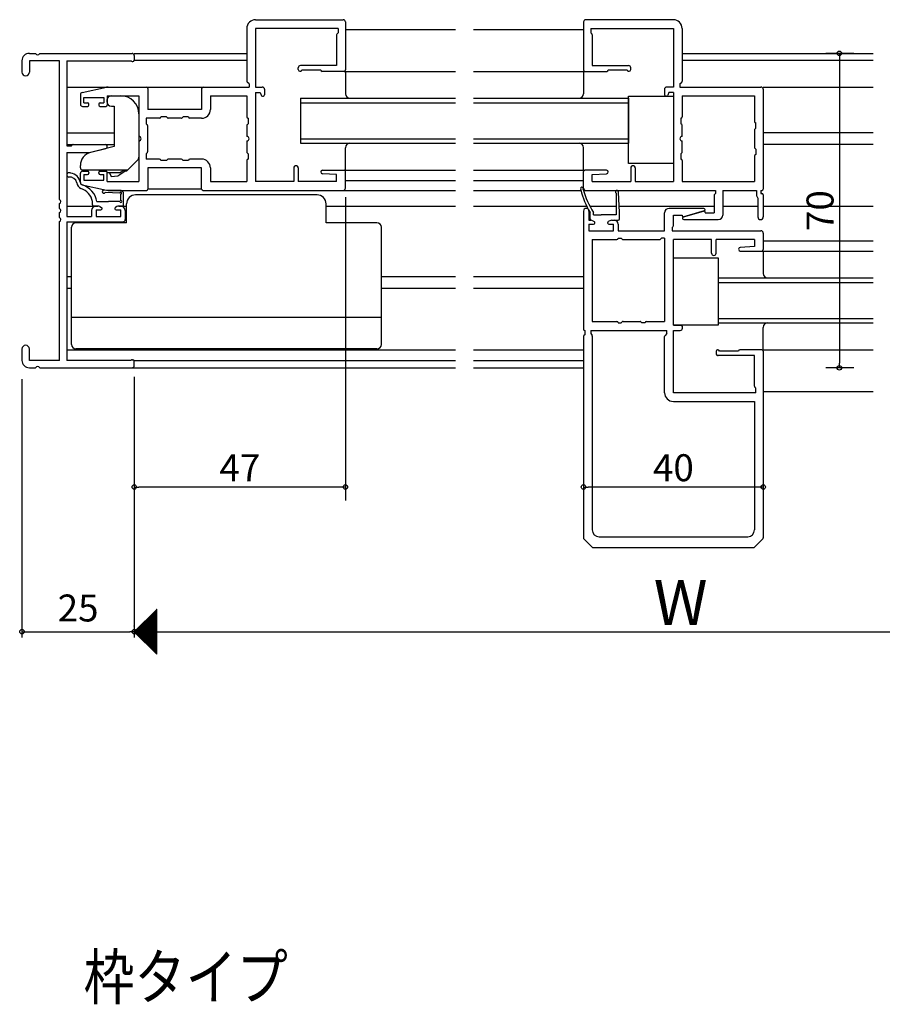
# Model space of a CAD drawing. Units: millimetres. Extents: x -355 to 380, y -554 to 538.
# Drawn here: x 62 to 254, y -13 to 207 of the extents above; entities that cross this region are included whole.
import ezdxf

# ---------------------------------------------------------------- set-up
doc = ezdxf.new("R2010")
doc.units = ezdxf.units.MM
doc.layers.add('KI', color=7, linetype='Continuous')
doc.styles.get("Standard").update_dxf_attribs({"font": 'ROMANS', "bigfont": 'EXTFONT'})
doc.dimstyles.new('ISO-25', dxfattribs={"dimtxt": 2.5, "dimasz": 2.5, "dimexe": 1.25, "dimexo": 0.625, "dimtad": 1, "dimtxsty": 'Standard', "dimcen": 2.5, "dimadec": 0, "dimazin": 0, "dimtfac": 1, "dimtmove": 0, "dimatfit": 3, "dimfxl": 1, "dimarcsym": 0})
doc.dimstyles.new('SANKYO', dxfattribs={"dimtxt": 6, "dimasz": 1, "dimexe": 3, "dimexo": 2, "dimgap": 1.3, "dimtad": 1, "dimdec": 4, "dimdsep": 46, "dimtxsty": 'Standard', "dimblk": 'ORIGIN', "dimcen": 0, "dimclrd": 256, "dimclre": 256, "dimclrt": 256, "dimadec": 0, "dimazin": 0, "dimtp": 0.1, "dimtm": 0.1, "dimtfac": 0.71, "dimtdec": 4, "dimtmove": 2, "dimatfit": 3, "dimldrblk": 'ORIGIN', "dimfxl": 1, "dimtolj": 1, "dimarcsym": 0})

# ---------------------------------------------------------------- blocks, each defined once
blk = doc.blocks.new('_ORIGIN')
at = {"color": 0, "linetype": 'ByBlock', "lineweight": -2}
blk.add_line((0, 0), (-1, 0), dxfattribs=at)
blk.add_circle((0, 0), 0.5, dxfattribs=at)
blk = doc.blocks.new('*D46')
at = {"color": 0, "lineweight": -2}
for p, q in [((87.35, 126.46), (87.35, 68.94)), ((327.35, 126.46), (327.35, 68.94)), ((88.35, 70.24), (327.35, 70.24))]:
    blk.add_line(p, q, dxfattribs=at)
at = {"layer": 'Defpoints', "color": 0}
for p in [(87.35, 129), (327.35, 129), (327.35, 70.24)]:
    blk.add_point(p, dxfattribs=at)
at = {"color": 0, "lineweight": -2, "rotation": 180}
blk.add_blockref('_ORIGIN', (87.35, 70.24), dxfattribs=at)
blk = doc.blocks.new('_NONE')
blk = doc.blocks.new('*D48')
at = {"color": 0, "lineweight": -2}
for p, q in [((62.35, 126.46), (62.35, 68.94)), ((63.35, 70.24), (86.35, 70.24)), ((87.35, 71.5), (87.35, 71.54))]:
    blk.add_line(p, q, dxfattribs=at)
at = {"layer": 'Defpoints', "color": 0}
for p in [(62.35, 129), (87.35, 70.24), (87.35, 68.96)]:
    blk.add_point(p, dxfattribs=at)
at = {"color": 0, "lineweight": -2, "rotation": 180}
blk.add_blockref('_ORIGIN', (62.35, 70.24), dxfattribs=at)
at = {"color": 0, "lineweight": -2}
blk.add_blockref('_ORIGIN', (87.35, 70.24), dxfattribs=at)
at = {"color": 0, "insert": (74.85, 74.74), "char_height": 6, "attachment_point": 5}
blk.add_mtext('25', dxfattribs=at)
blk = doc.blocks.new('*D49')
at = {"lineweight": -2}
for p, q in [((247.55, 199), (241.29, 199)), ((244.29, 198), (244.29, 130)), ((247.55, 129), (241.29, 129))]:
    blk.add_line(p, q, dxfattribs=at)
at = {"layer": 'Defpoints', "color": 0}
for p in [(249.55, 199), (244.29, 129), (249.55, 129)]:
    blk.add_point(p, dxfattribs=at)
at = {"lineweight": -2}
for p, rotation in [((244.29, 199), 90), ((244.29, 129), 270)]:
    blk.add_blockref('_ORIGIN', p, dxfattribs=dict(at, rotation=rotation))
at = {"insert": (239.99, 164), "char_height": 6, "attachment_point": 5, "rotation": 90}
blk.add_mtext('\\A1;70', dxfattribs=at)
blk = doc.blocks.new('*D50')
at = {"lineweight": -2}
for p, q in [((134.35, 167), (134.35, 99.45)), ((87.35, 127), (87.35, 99.45)), ((133.35, 102.45), (88.35, 102.45))]:
    blk.add_line(p, q, dxfattribs=at)
at = {"layer": 'Defpoints', "color": 0}
for p in [(134.35, 169), (87.35, 129), (87.35, 102.45)]:
    blk.add_point(p, dxfattribs=at)
at = {"lineweight": -2, "rotation": 180}
blk.add_blockref('_ORIGIN', (87.35, 102.45), dxfattribs=at)
at = {"lineweight": -2}
blk.add_blockref('_ORIGIN', (134.35, 102.45), dxfattribs=at)
at = {"insert": (110.85, 106.75), "char_height": 6, "attachment_point": 5}
blk.add_mtext('\\A1;47', dxfattribs=at)
blk = doc.blocks.new('*D52')
at = {"lineweight": -2}
for p, q in [((187.35, 104.91), (187.35, 99.45)), ((227.35, 104.91), (227.35, 99.45)), ((226.35, 102.45), (188.35, 102.45))]:
    blk.add_line(p, q, dxfattribs=at)
at = {"layer": 'Defpoints', "color": 0}
for p in [(187.35, 106.91), (227.35, 106.91), (187.35, 102.45)]:
    blk.add_point(p, dxfattribs=at)
at = {"lineweight": -2, "rotation": 180}
blk.add_blockref('_ORIGIN', (187.35, 102.45), dxfattribs=at)
at = {"lineweight": -2}
blk.add_blockref('_ORIGIN', (227.35, 102.45), dxfattribs=at)
at = {"insert": (207.35, 106.75), "char_height": 6, "attachment_point": 5}
blk.add_mtext('\\A1;40', dxfattribs=at)

msp = doc.modelspace()

# ---------------------------------------------------------------- linework, layer by layer
at = {"color": 7, "linetype": 'Continuous'}
for p, q in [((92.35263, 75.21322), (87.3633, 70.22389)), ((92.35263, 74.98872), (87.47555, 70.11164)), ((92.35263, 74.76421), (87.58781, 69.99939)), ((92.35263, 74.5397), (87.70006, 69.88713)), ((92.35263, 74.04609), (91.7584, 74.64033)), ((92.35263, 74.2706), (91.87066, 74.75258)), ((92.35263, 74.49511), (91.98291, 74.86483)), ((92.35263, 74.71961), (92.09516, 74.97709)), ((92.35263, 74.94412), (92.20742, 75.08934)), ((92.35263, 75.16863), (92.31967, 75.20159)), ((92.35263, 74.3152), (87.81231, 69.77488)), ((92.35263, 74.09069), (87.92457, 69.66263)), ((92.35263, 73.86619), (88.03682, 69.55037)), ((92.35263, 73.64168), (88.14907, 69.43812)), ((92.35263, 73.41717), (88.26133, 69.32587)), ((92.35263, 73.19267), (88.37358, 69.21362)), ((92.35263, 72.96816), (88.48583, 69.10136)), ((92.35263, 72.74365), (88.59809, 68.98911)), ((92.35263, 72.51915), (88.71034, 68.87686)), ((92.35263, 69.55596), (89.51334, 72.39526)), ((92.35263, 69.78047), (89.62559, 72.50752)), ((92.35263, 70.00498), (89.73785, 72.61977)), ((92.35263, 70.22948), (89.8501, 72.73202)), ((92.35263, 70.45399), (89.96235, 72.84428)), ((92.35263, 70.6785), (90.07461, 72.95653)), ((92.35263, 70.903), (90.18686, 73.06878)), ((92.35263, 71.12751), (90.29911, 73.18103)), ((92.35263, 71.35202), (90.41136, 73.29329)), ((92.35263, 71.57652), (90.52362, 73.40554)), ((92.35263, 71.80103), (90.63587, 73.51779)), ((92.35263, 72.02554), (90.74812, 73.63005)), ((92.35263, 72.25004), (90.86038, 73.7423)), ((92.35263, 72.47455), (90.97263, 73.85455)), ((92.35263, 72.69905), (91.08488, 73.96681)), ((92.35263, 72.92356), (91.19714, 74.07906)), ((92.35263, 73.14807), (91.30939, 74.19131)), ((92.35263, 73.37257), (91.42164, 74.30357)), ((92.35263, 73.59708), (91.5339, 74.41582)), ((92.35263, 73.82159), (91.64615, 74.52807)), ((92.35263, 65.29034), (87.38053, 70.26245)), ((92.35263, 65.51485), (87.49278, 70.3747)), ((92.35263, 65.73935), (87.60503, 70.48696)), ((92.35263, 65.96386), (87.71729, 70.59921)), ((92.35263, 66.18837), (87.82954, 70.71146)), ((92.35263, 66.41287), (87.94179, 70.82372)), ((92.35263, 66.63738), (88.05405, 70.93597)), ((92.35263, 66.86189), (88.1663, 71.04822)), ((92.35263, 67.08639), (88.27855, 71.16048)), ((92.35263, 67.3109), (88.39081, 71.27273)), ((92.35263, 67.53541), (88.50306, 71.38498)), ((92.35263, 67.75991), (88.61531, 71.49724)), ((92.35263, 67.98442), (88.72757, 71.60949)), ((92.35263, 72.29464), (88.82259, 68.7646)), ((92.35263, 68.20893), (88.83982, 71.72174)), ((92.35263, 72.07014), (88.93485, 68.65235)), ((92.35263, 68.43343), (88.95207, 71.834)), ((92.35263, 71.84563), (89.0471, 68.5401)), ((92.35263, 68.65794), (89.06433, 71.94625)), ((92.35263, 71.62112), (89.15935, 68.42784)), ((92.35263, 68.88244), (89.17658, 72.0585)), ((92.35263, 71.39662), (89.27161, 68.31559)), ((92.35263, 69.10695), (89.28883, 72.17076)), ((92.35263, 71.17211), (89.38386, 68.20334)), ((92.35263, 69.33146), (89.40109, 72.28301)), ((92.35263, 70.9476), (89.49611, 68.09109)), ((92.35263, 70.7231), (89.60837, 67.97883)), ((92.35263, 70.49859), (89.72062, 67.86658)), ((92.35263, 70.27408), (89.83287, 67.75433)), ((92.35263, 70.04958), (89.94513, 67.64207)), ((92.35263, 69.82507), (90.05738, 67.52982)), ((92.35263, 69.60057), (90.16963, 67.41757)), ((92.35263, 69.37606), (90.28189, 67.30531)), ((92.35263, 69.15155), (90.39414, 67.19306)), ((92.35263, 68.92705), (90.50639, 67.08081)), ((92.35263, 68.70254), (90.61865, 66.96856)), ((92.35263, 68.47803), (90.7309, 66.8563)), ((92.35263, 68.25353), (90.84315, 66.74405)), ((92.35263, 68.02902), (90.95541, 66.6318)), ((92.35263, 67.80452), (91.06766, 66.51954)), ((92.35263, 67.58001), (91.17991, 66.40729)), ((92.35263, 67.3555), (91.29217, 66.29504)), ((92.35263, 67.131), (91.40442, 66.18278)), ((92.35263, 66.90649), (91.51667, 66.07053)), ((92.35263, 66.68198), (91.62893, 65.95828)), ((92.35263, 66.45748), (91.74118, 65.84603)), ((92.35263, 66.23297), (91.85343, 65.73377)), ((92.35263, 66.00847), (91.96569, 65.62152)), ((92.35263, 65.78396), (92.07794, 65.50927)), ((92.35263, 65.55945), (92.1902, 65.39701)), ((92.35263, 65.33495), (92.30245, 65.28476))]:
    msp.add_line(p, q, dxfattribs=at)
at = {"color": 7}
for p, q in [((92.35263, 65.23457), (92.35263, 75.23456)), ((92.35259, 65.23462), (87.35261, 70.23461))]:
    msp.add_line(p, q, dxfattribs=at)
at = {"layer": 'KI'}
for p, q in [((114.35063, 206.50006), (133.85063, 206.50006)), ((207.35063, 206.50006), (187.85063, 206.50006)), ((112.40063, 204.55006), (112.40063, 192.82433)), ((132.70063, 204.55006), (114.35063, 204.55006)), ((114.35063, 204.55006), (114.35063, 191.50006)), ((132.70063, 204.55006), (132.70063, 203.55006)), ((134.35063, 206.00006), (134.35063, 195.30006)), ((134.35063, 204.30007), (158.85063, 204.30007)), ((162.85063, 204.30007), (187.35063, 204.30007)), ((187.35063, 206.00006), (187.35063, 195.30006)), ((189.00063, 204.55006), (207.35063, 204.55006)), ((189.00063, 204.55006), (189.00063, 203.55006)), ((207.35063, 204.55006), (207.35063, 191.50006)), ((209.30063, 204.55006), (209.30063, 192.82433)), ((132.40063, 203.1258), (132.40063, 196.30006)), ((132.70063, 203.55006), (132.4885, 203.33793)), ((189.00063, 203.55006), (189.21277, 203.33793)), ((189.30063, 203.1258), (189.30063, 196.30006)), ((62.35063, 197.35006), (62.35063, 194.82506)), ((64.00063, 199.00006), (65.39238, 199.00006)), ((70.70063, 197.35006), (64.00063, 197.35006)), ((64.00063, 197.35006), (64.00063, 194.82506)), ((66.30889, 199.00006), (86.85063, 199.00006)), ((70.70063, 166.45832), (70.70063, 197.35006)), ((72.35063, 197.35006), (72.35063, 178.40006)), ((72.35063, 197.35006), (86.65063, 197.35006)), ((87.35063, 199.00007), (112.40063, 199.00007)), ((87.35063, 198.50006), (87.35063, 197.50006)), ((87.35063, 197.50006), (112.40063, 197.50006)), ((209.30063, 199.00007), (251.85063, 199.00007)), ((209.30063, 197.50006), (251.85063, 197.50006)), ((86.91071, 197.20006), (87.05063, 197.20006)), ((123.85063, 195.40724), (123.85063, 195.80006)), ((132.40063, 196.30006), (124.35063, 196.30006)), ((124.65063, 195.30006), (128.85063, 195.30006)), ((189.30063, 196.30006), (197.35063, 196.30006)), ((192.85063, 195.30006), (197.05063, 195.30006)), ((197.85063, 195.40724), (197.85063, 195.80006)), ((134.05063, 195.00006), (129.15063, 195.00006)), ((134.05298, 195.00007), (158.85063, 195.00007)), ((134.35063, 195.00006), (134.35063, 190.00006)), ((162.85063, 195.00007), (187.65063, 195.00006)), ((187.35063, 195.00006), (187.35063, 190.00006)), ((187.65063, 195.00006), (192.55063, 195.00006)), ((72.35063, 191.50006), (112.90063, 191.50006)), ((75.74476, 190.28545), (81.14131, 191.45471)), ((81.56482, 191.50006), (90.05063, 191.50006)), ((90.35063, 191.20006), (90.35063, 186.50006)), ((102.35063, 191.20006), (102.35063, 186.50006)), ((102.65063, 191.50006), (112.90063, 191.50006)), ((112.90063, 192.20006), (112.4885, 192.61219)), ((112.90063, 192.20006), (112.90063, 191.50006)), ((114.35063, 191.50006), (115.85063, 191.50006)), ((116.35063, 191.00006), (116.35063, 189.80006)), ((205.35063, 191.00006), (205.35063, 189.80006)), ((207.35063, 191.50006), (205.85063, 191.50006)), ((208.80063, 192.20006), (209.21277, 192.61219)), ((208.80063, 192.20006), (208.80063, 191.50006)), ((208.80063, 191.50006), (226.85063, 191.50006)), ((227.35063, 191.50006), (251.85063, 191.50006)), ((227.35063, 191.00006), (227.35063, 168.80006)), ((75.35063, 189.79679), (75.35063, 187.70006)), ((76.15063, 189.20006), (80.55063, 189.20006)), ((76.15063, 188.00006), (76.15063, 189.20006)), ((80.55063, 189.20006), (80.55063, 188.00006)), ((81.25063, 188.55006), (81.25063, 188.25006)), ((81.35063, 189.55006), (88.35063, 189.55006)), ((81.35063, 189.55006), (81.35063, 187.50006)), ((82.25063, 189.55006), (84.35063, 189.55006)), ((88.35063, 189.55006), (88.35063, 180.50006)), ((104.30063, 189.55006), (112.40063, 189.55006)), ((104.30063, 189.55006), (104.30063, 186.50006)), ((112.40063, 189.55006), (112.40063, 184.85006)), ((114.35063, 190.30006), (114.35063, 170.45006)), ((114.35063, 190.30006), (115.35063, 190.30006)), ((115.35063, 190.30006), (115.57764, 189.69472)), ((115.85854, 189.50006), (116.05063, 189.50006)), ((124.35063, 189.00006), (124.35063, 179.00006)), ((124.35063, 189.00006), (158.85063, 189.00006)), ((162.85063, 189.00006), (197.35063, 189.00006)), ((197.35063, 174.50006), (197.35063, 189.50006)), ((197.35063, 189.50006), (207.35063, 189.50006)), ((197.35063, 189.00006), (197.35063, 179.00006)), ((205.84273, 189.50006), (205.65063, 189.50006)), ((206.35063, 190.30006), (206.12363, 189.69472)), ((207.35063, 190.30006), (206.35063, 190.30006)), ((207.35063, 190.30006), (207.35063, 170.45006)), ((207.35063, 189.50006), (207.35063, 174.50006)), ((209.30063, 189.55006), (225.40063, 189.55006)), ((209.30063, 189.55006), (209.30063, 184.85006)), ((225.40063, 189.55006), (225.40063, 183.85006)), ((75.85063, 187.20006), (76.95063, 187.20006)), ((76.15063, 188.00006), (76.95063, 188.00006)), ((77.25063, 187.50006), (77.25063, 187.70006)), ((79.45063, 187.70006), (79.45063, 187.50006)), ((79.75063, 188.00006), (80.55063, 188.00006)), ((79.75063, 187.20006), (81.05063, 187.20006)), ((82.25063, 187.25006), (82.85063, 187.25006)), ((82.85063, 187.25006), (82.85063, 178.25006)), ((102.35063, 186.50006), (90.35063, 186.50006)), ((124.35063, 188.00006), (158.85063, 188.00006)), ((162.85063, 188.00006), (197.35063, 188.00006)), ((88.35063, 185.55006), (88.35063, 175.91427)), ((93.00063, 184.55006), (90.00063, 184.55006)), ((90.00063, 184.55006), (90.00063, 183.35006)), ((94.50063, 184.85006), (93.30063, 184.85006)), ((94.71277, 184.63793), (94.50063, 184.85006)), ((97.77637, 184.55006), (94.9249, 184.55006)), ((97.9885, 184.63793), (98.20063, 184.85006)), ((99.40063, 184.85006), (98.20063, 184.85006)), ((102.35063, 184.55006), (99.70063, 184.55006)), ((112.70063, 184.55006), (112.70063, 183.35006)), ((209.00063, 184.55006), (209.00063, 183.35006)), ((90.00063, 183.35006), (90.21277, 183.13793)), ((90.30063, 182.9258), (90.30063, 177.07433)), ((112.40063, 182.9258), (112.40063, 180.50006)), ((112.4885, 183.13793), (112.70063, 183.35006)), ((209.21277, 183.13793), (209.00063, 183.35006)), ((209.30063, 180.50006), (209.30063, 182.9258)), ((225.70063, 182.35006), (225.4885, 182.13793)), ((225.70063, 182.35006), (225.70063, 183.55006)), ((72.35063, 181.30006), (82.85063, 181.30006)), ((124.35063, 180.00006), (158.85063, 180.00006)), ((162.85063, 180.00006), (197.35063, 180.00006)), ((225.40063, 181.9258), (225.40063, 178.07433)), ((251.85063, 181.30006), (227.35063, 181.30006)), ((72.35063, 178.70006), (82.85063, 178.70006)), ((72.35063, 178.40006), (73.35063, 178.40006)), ((73.35063, 178.40006), (73.56277, 178.61219)), ((73.7749, 178.70006), (80.89463, 178.70006)), ((77.38603, 176.90879), (81.00386, 177.80134)), ((82.85063, 178.25006), (77.62487, 176.94713)), ((88.35063, 179.50006), (88.35063, 170.45006)), ((112.40063, 179.50006), (112.40063, 177.07433)), ((124.35063, 179.00006), (158.85063, 179.00006)), ((134.35063, 173.00006), (134.35063, 178.00006)), ((162.85063, 179.00006), (197.35063, 179.00006)), ((187.35063, 173.00006), (187.35063, 178.00006)), ((209.30063, 177.07433), (209.30063, 179.50006)), ((225.70063, 177.65006), (225.4885, 177.86219)), ((225.70063, 177.65006), (225.70063, 176.45006)), ((251.85063, 178.70006), (227.35063, 178.70006)), ((72.35063, 176.90006), (77.31418, 176.90006)), ((72.35063, 176.90006), (72.35063, 162.70006)), ((90.00063, 176.65006), (90.21277, 176.86219)), ((90.00063, 176.65006), (90.00063, 175.45006)), ((93.00063, 175.45006), (90.00063, 175.45006)), ((97.77637, 175.45006), (94.9249, 175.45006)), ((102.35063, 175.45006), (99.70063, 175.45006)), ((112.4885, 176.86219), (112.70063, 176.65006)), ((112.70063, 176.65006), (112.70063, 175.45006)), ((209.00063, 176.65006), (209.21277, 176.86219)), ((209.00063, 176.65006), (209.00063, 175.45006)), ((225.40063, 176.15006), (225.40063, 170.45006)), ((75.35063, 173.50006), (75.35063, 174.03624)), ((88.05774, 175.20717), (85.70038, 172.8498)), ((102.35063, 173.50006), (90.35063, 173.50006)), ((90.35063, 173.50006), (90.35063, 168.80006)), ((94.50063, 175.15006), (93.30063, 175.15006)), ((94.71277, 175.36219), (94.50063, 175.15006)), ((97.9885, 175.36219), (98.20063, 175.15006)), ((99.40063, 175.15006), (98.20063, 175.15006)), ((102.35063, 168.80006), (102.35063, 173.50006)), ((104.30063, 173.50006), (104.30063, 170.45006)), ((112.40063, 175.15006), (112.40063, 170.45006)), ((122.85063, 173.50006), (122.85063, 170.45006)), ((123.85063, 173.50006), (123.85063, 170.45006)), ((207.35063, 174.50006), (197.35063, 174.50006)), ((197.85063, 173.50006), (197.85063, 170.45006)), ((198.85063, 173.50006), (198.85063, 170.45006)), ((209.30063, 175.15006), (209.30063, 170.45006)), ((75.35063, 170.20333), (75.35063, 172.30006)), ((85.85063, 173.00006), (75.85063, 173.00006)), ((75.85063, 172.80006), (76.95063, 172.80006)), ((76.15063, 172.00006), (76.15063, 170.80006)), ((76.15063, 172.00006), (76.95063, 172.00006)), ((77.25063, 172.50006), (77.25063, 172.30006)), ((79.45063, 172.30006), (79.45063, 172.50006)), ((79.55063, 173.00006), (79.55063, 172.72367)), ((79.75063, 172.80006), (81.05063, 172.80006)), ((79.75063, 172.00006), (80.55063, 172.00006)), ((80.55063, 170.80006), (80.55063, 172.00006)), ((81.35063, 170.45006), (81.35063, 172.50006)), ((84.05063, 172.40006), (81.35063, 172.40006)), ((81.86969, 172.40006), (82.23348, 171.5547)), ((82.23348, 171.5547), (83.66937, 171.7565)), ((83.66937, 171.7565), (85.24149, 172.78531)), ((84.05063, 172.40006), (85.05063, 173.00006)), ((85.24149, 172.78531), (85.70038, 172.8498)), ((132.40063, 172.00006), (129.22851, 172.20067)), ((129.25063, 173.00006), (134.05063, 173.00006)), ((132.40063, 170.45006), (132.40063, 172.00006)), ((134.05063, 173.00006), (158.85063, 173.00007)), ((134.35063, 169.00006), (134.35063, 172.70006)), ((162.85063, 173.00007), (187.65063, 173.00006)), ((187.35063, 169.00006), (187.35063, 172.70006)), ((192.45063, 173.00006), (187.65063, 173.00006)), ((189.30063, 172.00006), (192.47276, 172.20067)), ((189.30063, 170.45006), (189.30063, 172.00006)), ((75.74476, 169.71467), (81.14131, 168.54541)), ((76.15063, 170.80006), (80.55063, 170.80006)), ((81.35063, 170.45006), (88.35063, 170.45006)), ((102.35063, 168.80006), (90.35063, 168.80006)), ((104.30063, 170.45006), (112.40063, 170.45006)), ((122.85063, 170.45006), (114.35063, 170.45006)), ((132.40063, 170.45006), (123.85063, 170.45006)), ((134.35063, 170.70007), (158.85063, 170.70007)), ((134.35063, 170.70006), (158.85063, 170.70006)), ((162.85063, 170.70007), (187.35063, 170.70007)), ((162.85063, 170.70006), (187.35063, 170.70006)), ((189.30063, 170.45006), (197.85063, 170.45006)), ((198.85063, 170.45006), (207.35063, 170.45006)), ((209.30063, 170.45006), (225.40063, 170.45006)), ((83.89416, 168.50006), (80.58952, 168.5332)), ((84.15079, 167.89256), (80.88583, 168.02115)), ((81.56482, 168.50006), (90.05063, 168.50006)), ((84.35063, 166.20006), (84.35063, 167.70095)), ((84.85063, 168.07035), (84.85063, 165.00006)), ((128.05063, 167.50006), (87.65063, 167.50006)), ((102.65063, 168.50006), (133.85063, 168.50006)), ((110.05063, 168.50006), (158.85063, 168.50006)), ((133.85366, 168.50007), (158.85063, 168.50007)), ((133.85491, 168.50008), (158.85063, 168.50008)), ((162.85063, 168.50008), (186.77082, 168.50008)), ((162.85063, 168.50007), (186.77082, 168.50007)), ((162.85063, 168.50006), (186.77082, 168.50006)), ((187.3445, 168.50006), (187.85063, 168.50006)), ((187.85063, 168.50006), (216.70063, 168.50006)), ((194.60041, 167.85219), (194.59224, 163.60005)), ((195.39224, 163.60005), (195.13208, 168.11166)), ((216.40063, 167.3758), (216.40063, 163.50006)), ((216.70063, 167.80006), (216.4885, 167.58793)), ((216.70063, 168.50006), (216.70063, 167.80006)), ((218.35063, 168.50006), (218.35063, 163.00006)), ((218.35063, 168.50006), (225.85063, 168.50006)), ((225.85063, 168.50006), (225.85063, 167.38316)), ((225.89339, 167.22881), (226.15063, 166.80006)), ((226.15063, 166.80006), (226.15063, 162.60006)), ((226.85063, 168.50006), (226.85063, 167.80006)), ((226.85063, 168.50006), (227.05063, 168.50006)), ((226.85063, 167.80006), (227.05063, 167.80006)), ((227.35063, 167.50006), (227.35063, 162.60006)), ((70.70063, 164.45832), (70.70063, 165.5418)), ((72.35063, 165.00006), (78.85063, 165.00006)), ((78.05063, 165.30006), (78.05063, 166.00006)), ((79.25319, 165.00006), (78.35063, 165.00006)), ((78.85063, 165.00006), (79.25319, 165.00006)), ((79.04925, 166.00006), (81.60063, 166.00006)), ((79.71953, 164.88467), (80.04054, 164.71544)), ((84.15063, 166.00006), (81.60063, 166.00006)), ((83.48174, 164.88467), (83.16073, 164.71544)), ((84.85063, 165.00006), (83.94808, 165.00006)), ((83.94808, 165.00006), (84.35063, 165.00006)), ((84.35063, 165.00006), (85.65063, 165.00006)), ((85.65063, 161.30006), (85.65063, 165.50006)), ((130.05063, 161.30006), (130.05063, 165.50006)), ((130.05063, 165.00006), (158.85063, 165.00006)), ((162.85063, 165.00006), (188.01676, 165.00006)), ((188.75285, 165.00006), (194.59493, 165.00006)), ((195.31151, 165.00006), (216.40063, 165.00006)), ((214.10063, 164.50006), (206.40063, 164.50006)), ((218.35063, 165.00006), (226.15063, 165.00006)), ((227.35063, 165.00006), (251.85063, 165.00006)), ((70.70063, 162.45832), (70.70063, 163.5418)), ((72.35063, 162.70006), (77.85063, 162.70006)), ((77.85063, 164.00006), (77.85063, 162.70006)), ((78.85063, 164.15006), (78.85063, 162.65006)), ((78.85063, 164.15006), (79.90063, 164.15006)), ((78.85063, 162.65006), (84.35063, 162.65006)), ((83.30063, 164.15006), (84.35063, 164.15006)), ((84.35063, 162.65006), (84.35063, 164.15006)), ((85.35063, 164.00006), (85.35063, 162.00006)), ((187.35063, 163.90006), (187.35063, 137.60006)), ((188.55063, 163.90006), (188.55063, 161.85006)), ((188.79224, 162.15006), (188.79224, 163.60005)), ((189.59224, 163.05005), (189.59224, 163.60005)), ((189.59224, 163.05005), (191.29224, 163.05005)), ((194.59224, 163.05005), (191.29224, 163.05005)), ((194.59224, 163.60005), (194.59224, 163.05005)), ((195.39224, 162.15006), (195.39224, 163.60005)), ((205.40063, 159.50006), (205.40063, 163.50006)), ((207.35063, 160.62433), (207.35063, 163.00006)), ((207.35063, 163.00006), (209.30063, 163.00006)), ((209.30063, 163.00006), (209.30063, 162.90006)), ((209.56737, 162.58828), (214.06737, 163.88828)), ((214.1839, 163.91185), (209.6839, 162.61185)), ((214.45063, 163.60006), (214.45063, 163.50006)), ((214.45063, 163.50006), (216.40063, 163.50006)), ((70.70063, 130.65006), (70.70063, 161.5418)), ((72.35063, 161.50006), (72.35063, 130.65006)), ((72.35063, 161.50006), (84.85063, 161.50006)), ((73.35063, 134.20006), (73.35063, 160.30006)), ((85.65063, 161.30006), (74.35063, 161.30006)), ((141.35063, 161.30006), (130.05063, 161.30006)), ((142.35063, 134.20006), (142.35063, 160.30006)), ((188.55063, 161.85006), (188.95319, 161.85006)), ((188.55063, 161.00006), (188.55063, 159.50006)), ((188.55063, 161.00006), (189.60063, 161.00006)), ((189.41953, 161.73467), (189.74054, 161.56544)), ((193.18174, 161.73467), (192.86073, 161.56544)), ((193.00063, 161.00006), (194.05063, 161.00006)), ((193.64808, 161.85006), (195.09224, 161.85006)), ((193.64808, 161.85006), (194.20063, 161.85006)), ((194.05063, 159.50006), (194.05063, 161.00006)), ((195.05063, 161.00006), (195.05063, 159.50006)), ((207.26277, 160.41219), (207.05063, 160.20006)), ((207.05063, 160.20006), (207.05063, 159.50006)), ((209.65063, 162.00006), (217.35063, 162.00006)), ((188.55063, 159.50006), (194.05063, 159.50006)), ((195.05063, 159.50006), (205.40063, 159.50006)), ((195.05063, 157.85006), (195.75063, 157.85006)), ((195.75063, 157.85006), (195.96277, 157.63793)), ((204.70063, 157.85006), (204.4885, 157.63793)), ((205.40063, 157.85006), (204.70063, 157.85006)), ((205.40063, 157.85006), (205.40063, 139.33006)), ((207.05063, 159.50006), (226.85063, 159.50006)), ((227.35063, 159.00006), (227.35063, 155.30006)), ((189.30063, 157.55006), (194.75063, 157.55006)), ((189.30063, 157.55006), (189.30063, 139.33006)), ((196.1749, 157.55006), (204.27637, 157.55006)), ((215.85063, 157.55006), (207.35063, 157.55006)), ((207.35063, 138.50006), (207.35063, 157.55006)), ((215.85063, 154.50006), (215.85063, 157.55006)), ((225.40063, 157.55006), (216.85063, 157.55006)), ((216.85063, 154.50006), (216.85063, 157.55006)), ((225.40063, 156.00006), (222.22851, 155.79945)), ((225.40063, 157.55006), (225.40063, 156.00006)), ((227.35063, 157.30006), (251.85063, 157.30006)), ((207.35063, 138.50006), (207.35063, 153.50006)), ((207.35063, 153.50006), (217.35063, 153.50006)), ((217.35063, 153.50006), (217.35063, 138.50006)), ((222.25063, 155.00006), (227.05063, 155.00006)), ((227.05298, 155.00007), (251.85063, 155.00007)), ((227.35063, 155.00006), (227.35063, 150.00006)), ((72.35063, 149.30006), (73.35063, 149.30006)), ((142.35063, 149.30007), (158.85063, 149.30007)), ((162.85063, 149.30007), (187.35063, 149.30007)), ((217.35063, 149.00006), (217.35063, 139.00006)), ((217.35063, 149.00006), (251.85063, 149.00006)), ((217.35063, 148.00006), (251.85063, 148.00006)), ((72.35063, 146.70006), (73.35063, 146.70006)), ((142.35063, 146.70007), (158.85063, 146.70007)), ((142.35063, 146.70006), (152.85063, 146.70006)), ((162.85063, 146.70007), (187.35063, 146.70007)), ((162.85063, 146.70006), (187.35063, 146.70006)), ((142.35063, 140.20006), (73.35063, 140.20006)), ((189.30063, 139.33006), (194.75063, 139.33006)), ((195.05063, 139.03006), (195.75063, 139.03006)), ((195.75063, 139.03006), (195.96277, 139.24219)), ((196.1749, 139.33006), (199.92637, 139.33006)), ((200.35063, 139.03006), (200.1385, 139.24219)), ((201.05063, 139.03006), (200.35063, 139.03006)), ((201.35063, 139.33006), (205.40063, 139.33006)), ((217.35063, 138.50006), (207.35063, 138.50006)), ((207.35063, 138.50006), (209.05063, 138.50006)), ((209.35063, 137.80006), (209.35063, 138.20006)), ((217.35063, 140.00006), (251.85063, 140.00006)), ((217.35063, 139.00006), (251.85063, 139.00006)), ((187.35063, 136.00006), (187.35063, 91.12433)), ((187.65063, 137.30006), (187.65063, 136.30006)), ((189.00063, 137.30006), (205.90063, 137.30006)), ((189.00063, 137.30006), (189.00063, 136.60006)), ((189.00063, 136.60006), (189.25788, 136.17131)), ((189.30063, 136.01697), (189.30063, 92.90006)), ((205.40063, 123.45006), (205.40063, 135.9758)), ((205.90063, 136.60006), (205.4885, 136.18793)), ((205.90063, 136.60006), (205.90063, 137.30006)), ((207.35063, 123.45006), (207.35063, 137.30006)), ((207.35063, 137.30006), (208.85063, 137.30006)), ((227.35063, 133.00006), (227.35063, 138.00006)), ((62.35063, 133.17506), (62.35063, 130.65006)), ((64.00063, 130.65006), (64.00063, 133.17506)), ((72.35063, 133.00006), (158.85063, 133.00006)), ((141.35063, 133.20006), (74.35063, 133.20006)), ((162.85063, 133.00006), (187.35063, 133.00006)), ((162.85063, 133.00006), (187.35063, 133.00006)), ((216.85063, 132.59288), (216.85063, 132.20006)), ((225.40063, 131.70006), (217.35063, 131.70006)), ((221.85063, 132.70006), (217.65063, 132.70006)), ((227.05063, 133.00006), (222.15063, 133.00006)), ((225.40063, 124.87433), (225.40063, 131.70006)), ((227.35063, 133.00006), (251.85063, 133.00006)), ((227.35063, 133.00006), (251.85063, 133.00006)), ((227.35063, 132.70006), (227.35063, 91.12433)), ((70.70063, 130.65006), (64.00063, 130.65006)), ((86.65063, 130.65006), (72.35063, 130.65006)), ((86.91071, 130.80006), (87.05063, 130.80006)), ((87.31044, 130.65007), (158.85063, 130.65007)), ((87.35063, 129.50006), (87.35063, 130.50006)), ((162.85063, 130.65007), (187.35063, 130.65007)), ((64.00063, 129.00006), (65.39238, 129.00006)), ((66.30889, 129.00006), (86.85063, 129.00006)), ((86.85366, 129.00007), (158.85063, 129.00007)), ((162.85063, 129.00007), (187.35063, 129.00007)), ((225.70063, 123.45006), (207.35063, 123.45006)), ((225.70063, 124.45006), (225.4885, 124.66219)), ((225.70063, 123.45006), (225.70063, 124.45006)), ((227.35063, 123.70007), (251.85063, 123.70007)), ((207.35063, 121.50006), (225.40063, 121.50006)), ((225.40063, 121.50006), (225.40063, 92.90006)), ((187.4385, 90.91219), (189.26277, 89.08793)), ((190.80063, 91.40006), (223.90063, 91.40006)), ((225.4385, 89.08793), (227.26277, 90.91219)), ((189.4749, 89.00006), (225.22637, 89.00006))]:
    msp.add_line(p, q, dxfattribs=at)
for centre, radius, start, end in [((114.35063, 204.55006), 1.95, 90, 180), ((133.85063, 206.00006), 0.5, 0, 90), ((187.85063, 206.00006), 0.5, 90, 180), ((207.35063, 204.55006), 1.95, 0, 90), ((132.70063, 203.1258), 0.3, 135, 180), ((189.00063, 203.1258), 0.3, 0, 45), ((64.00063, 197.35006), 1.65, 90, 180), ((65.85063, 199.20006), 0.5, 203.5781785, 336.4218215), ((86.91044, 197.50006), 0.3, 209.9999742, 270.0506395), ((86.85063, 198.50006), 0.5, 0, 90), ((87.05063, 197.50006), 0.3, 270, 0), ((124.35063, 195.80006), 0.5, 90, 180), ((124.25781, 195.40724), 0.40718, 180, 344.7385196), ((129.15063, 195.30006), 0.3, 180, 270), ((134.05063, 195.30006), 0.3, 270, 0), ((187.65063, 195.30006), 0.3, 180, 270), ((192.55063, 195.30006), 0.3, 270, 0), ((197.44346, 195.40724), 0.40718, 195.2614804, 0), ((197.35063, 195.80006), 0.5, 0, 90), ((63.17563, 194.82506), 0.825, 180, 0), ((81.56482, 189.50006), 2, 90, 102.2251227), ((90.05063, 191.20006), 0.3, 0, 90), ((102.65063, 191.20006), 0.3, 90, 180), ((112.70063, 192.82433), 0.3, 180, 225), ((115.85063, 191.00006), 0.5, 0, 90), ((205.85063, 191.00006), 0.5, 90, 180), ((209.00063, 192.82433), 0.3, 315, 0), ((226.85063, 191.00006), 0.5, 0, 90), ((75.85063, 189.79679), 0.5, 102.2251227, 180), ((82.25063, 188.55006), 1, 90, 180), ((84.35063, 185.55006), 4, 0, 90), ((115.85854, 189.80006), 0.3, 200.5560452, 270), ((116.05063, 189.80006), 0.3, 270, 0), ((135.35063, 190.00006), 1, 180, 270), ((186.35063, 190.00006), 1, 270, 0), ((205.65063, 189.80006), 0.3, 180, 270), ((205.84273, 189.80006), 0.3, 270, 339.4439548), ((75.85063, 187.70006), 0.5, 180, 270), ((76.95063, 187.70006), 0.3, 0, 90), ((76.95063, 187.50006), 0.3, 270, 0), ((79.75063, 187.70006), 0.3, 90, 180), ((79.75063, 187.50006), 0.3, 180, 270), ((81.05063, 187.50006), 0.3, 270, 0), ((82.25063, 188.25006), 1, 180, 270), ((102.35063, 186.50006), 1.95, 270, 0), ((93.00063, 184.85006), 0.3, 270, 0), ((94.9249, 184.85006), 0.3, 225, 270), ((97.77637, 184.85006), 0.3, 270, 315), ((99.70063, 184.85006), 0.3, 180, 270), ((112.70063, 184.85006), 0.3, 180, 270), ((209.00063, 184.85006), 0.3, 270, 0), ((90.00063, 182.9258), 0.3, 0, 45), ((112.70063, 182.9258), 0.3, 135, 180), ((209.00063, 182.9258), 0.3, 0, 45), ((225.70063, 183.85006), 0.3, 180, 270), ((225.70063, 181.9258), 0.3, 135, 180), ((88.35063, 180.00006), 0.5, 270, 90), ((112.40063, 180.00006), 0.5, 270, 90), ((209.30063, 180.00006), 0.5, 90, 270), ((73.7749, 178.40006), 0.3, 90, 135), ((80.89463, 178.24406), 0.456, 283.8585045, 90), ((135.35063, 178.00006), 1, 90, 180), ((186.35063, 178.00006), 1, 0, 90), ((225.70063, 178.07433), 0.3, 180, 225), ((78.35063, 174.03624), 3, 104, 180), ((77.31418, 177.20006), 0.3, 270, 283.8585045), ((87.35063, 175.91427), 1, 315, 0), ((90.00063, 177.07433), 0.3, 315, 0), ((93.00063, 175.15006), 0.3, 0, 90), ((94.9249, 175.15006), 0.3, 90, 135), ((97.77637, 175.15006), 0.3, 45, 90), ((99.70063, 175.15006), 0.3, 90, 180), ((102.35063, 173.50006), 1.95, 0, 90), ((112.70063, 177.07433), 0.3, 180, 225), ((112.70063, 175.15006), 0.3, 90, 180), ((209.00063, 175.15006), 0.3, 0, 90), ((209.00063, 177.07433), 0.3, 315, 0), ((225.70063, 176.15006), 0.3, 90, 180), ((75.85063, 173.50006), 0.5, 180, 270), ((123.35063, 173.50006), 0.5, 0, 180), ((198.35063, 173.50006), 0.5, 0, 180), ((72.84859, 171.94753), 0.5, 45.2550856, 260.4520185), ((72.9297, 169.78485), 1.67765, 13.725823, 95.6116043), ((72.98795, 169.92028), 2.39185, 8.0766415, 84.900072), ((75.85063, 172.30006), 0.5, 90, 180), ((76.95063, 172.50006), 0.3, 0, 90), ((76.95063, 172.30006), 0.3, 270, 0), ((79.75063, 172.50006), 0.3, 90, 180), ((79.75063, 172.30006), 0.3, 180, 270), ((81.05063, 172.50006), 0.3, 0, 90), ((129.25063, 172.60006), 0.4, 90, 266.8298967), ((134.05063, 172.70006), 0.3, 0, 90), ((187.65063, 172.70006), 0.3, 90, 180), ((192.45063, 172.60006), 0.4, 273.1701033, 90), ((76.31004, 170.45497), 1.77161, 188.833622, 242.3845078), ((75.85063, 170.20333), 0.5, 180, 257.7748773), ((75.84798, 170.19903), 0.49524, 173.3556501, 257.9694755), ((74.42544, 165.36105), 3.68108, 9.9968209, 73.2089839), ((74.36011, 165.15576), 4.76454, 10.2069759, 73.1051543), ((90.05063, 168.80006), 0.3, 270, 0), ((102.65063, 168.80006), 0.3, 180, 270), ((133.85063, 169.00006), 0.5, 270, 0), ((187.00671, 168.85005), 0.35, 327.1145091, 221.2978914), ((187.85063, 169.00006), 0.5, 180, 270), ((227.05063, 168.80006), 0.3, 270, 0), ((80.57575, 168.18347), 0.35, 87.7447169, 332.3677834), ((81.56482, 170.50006), 2, 257.7748773, 270), ((83.9438, 167.10233), 1.39861, 53.8633227, 92.0341021), ((84.34528, 167.89539), 0.19451, 271.5789459, 180.8310039), ((84.65063, 168.07035), 0.2, 0, 53.8633227), ((87.65063, 165.50006), 2, 90, 180), ((128.05063, 165.50006), 2, 0, 90), ((202.60007, 172.16321), 16.24758, 192.5994532, 211.8058138), ((203.89149, 173.125), 17.18118, 195.0627128, 213.6681802), ((194.78419, 168.15005), 0.35, 353.7024864, 238.3255529), ((216.70063, 167.3758), 0.3, 135, 180), ((226.15063, 167.38316), 0.3, 180, 210.9637565), ((227.05063, 167.50006), 0.3, 0, 90), ((70.50063, 166.00006), 0.5, 293.5781785, 66.4218215), ((70.50063, 164.00006), 0.5, 293.5781785, 66.4218215), ((78.85063, 164.00006), 1, 90, 180), ((78.35063, 165.30006), 0.3, 180, 270), ((79.25319, 164.00006), 1, 62.2032969, 90), ((79.90063, 164.45006), 0.3, 270, 62.2032969), ((83.30063, 164.45006), 0.3, 117.7967031, 270), ((83.94808, 164.00006), 1, 90, 117.7967031), ((84.35063, 166.00006), 0.2, 180, 90), ((84.35063, 164.00006), 1, 0, 90), ((187.95063, 163.90006), 0.6, 0, 180), ((206.40063, 163.50006), 1, 90, 180), ((214.10063, 164.20006), 0.3, 286.1134182, 90), ((70.50063, 162.00006), 0.5, 293.5781785, 66.4218215), ((209.60063, 162.90006), 0.3, 180, 286.1134182), ((209.65063, 162.30006), 0.3, 106.1134182, 270), ((214.15063, 163.60006), 0.3, 0, 106.1134182), ((217.35063, 163.00006), 1, 270, 0), ((226.75063, 162.60006), 0.6, 180, 0), ((74.35063, 160.30006), 1, 90, 180), ((84.85063, 162.00006), 0.5, 270, 0), ((141.35063, 160.30006), 1, 0, 90), ((189.09224, 162.15006), 0.3, 180, 270), ((188.95319, 160.85006), 1, 62.2032969, 90), ((189.60063, 161.30006), 0.3, 270, 62.2032969), ((193.00063, 161.30006), 0.3, 117.7967031, 270), ((193.64808, 160.85006), 1, 90, 117.7967031), ((194.20063, 161.00006), 0.85, 0, 90), ((195.09224, 162.15006), 0.3, 270, 0), ((207.05063, 160.62433), 0.3, 315, 0), ((194.75063, 157.85006), 0.3, 270, 0), ((226.85063, 159.00006), 0.5, 0, 90), ((196.1749, 157.85006), 0.3, 225, 270), ((204.27637, 157.85006), 0.3, 270, 315), ((222.25063, 155.40006), 0.4, 93.1701033, 270), ((216.35063, 154.50006), 0.5, 180, 0), ((227.05063, 155.30006), 0.3, 270, 0), ((228.35063, 150.00006), 1, 180, 270), ((194.75063, 139.03006), 0.3, 0, 90), ((196.1749, 139.03006), 0.3, 90, 135), ((199.92637, 139.03006), 0.3, 45, 90), ((201.35063, 139.03006), 0.3, 90, 180), ((209.05063, 138.20006), 0.3, 0, 90), ((228.35063, 138.00006), 1, 90, 180), ((187.65063, 137.60006), 0.3, 180, 270), ((187.65063, 136.00006), 0.3, 90, 180), ((189.00063, 136.01697), 0.3, 0, 30.9637565), ((205.70063, 135.9758), 0.3, 135, 180), ((208.85063, 137.80006), 0.5, 270, 0), ((63.17563, 133.17506), 0.825, 0, 180), ((74.35063, 134.20006), 1, 180, 270), ((141.35063, 134.20006), 1, 270, 0), ((217.25781, 132.59288), 0.40718, 15.2614804, 180), ((217.35063, 132.20006), 0.5, 180, 270), ((222.15063, 132.70006), 0.3, 90, 180), ((227.05063, 132.70006), 0.3, 0, 90), ((64.00063, 130.65006), 1.65, 180, 270), ((86.91044, 130.50006), 0.3, 89.9493605, 150.0000258), ((86.85063, 129.50006), 0.5, 270, 0), ((87.05063, 130.50006), 0.3, 0, 90), ((65.85063, 128.80006), 0.5, 23.5781785, 156.4218215), ((207.35063, 123.45006), 1.95, 180, 270), ((225.70063, 124.87433), 0.3, 180, 225), ((190.80063, 92.90006), 1.5, 180, 270), ((223.90063, 92.90006), 1.5, 270, 0), ((187.65063, 91.12433), 0.3, 180, 225), ((227.05063, 91.12433), 0.3, 315, 0), ((189.4749, 89.30006), 0.3, 225, 270), ((225.22637, 89.30006), 0.3, 270, 315)]:
    msp.add_arc(centre, radius, start, end, dxfattribs=at)

# ---------------------------------------------------------------- texts
at = {"color": 7, "char_height": 10, "attachment_point": 7}
for s, insert in [('{\\W1;W}', (202.97788, 71.73456)), ('{\\W0.83333;枠タイプ}', (76.05552, -11.6242))]:
    msp.add_mtext(s, dxfattribs=dict(at, insert=insert))

# ---------------------------------------------------------------- dimensions: what is measured, and where the dimension line sits
dim = msp.add_linear_dim(base=(244.28656, 129.00007), p1=(249.55395, 199.00007), p2=(249.55395, 129.00007), angle=90, dimstyle='SANKYO')
dim.commit()
dim.dimension.update_dxf_attribs({"geometry": '*D49', "text_midpoint": (239.98656, 164.00007)})
for base, p1, p2, picture, middle in [((87.35063, 102.44796), (134.35063, 169.00006), (87.35063, 129.00007), '*D50', (110.85063, 106.74796)), ((187.35063, 102.44796), (227.35063, 106.91219), (187.35063, 106.91219), '*D52', (207.35063, 106.74796))]:
    dim = msp.add_linear_dim(base=base, p1=p1, p2=p2, dimstyle='SANKYO')
    dim.commit()
    dim.dimension.update_dxf_attribs({"geometry": picture, "text_midpoint": middle})
at = {"color": 7}
dim = msp.add_linear_dim(base=(87.35063, 70.23556), p1=(62.35063, 129.00007), p2=(87.35063, 68.96457), angle=180, dimstyle='ISO-25', override={"dimtxt": 6, "dimasz": 1, "dimexe": 1.3, "dimexo": 2.54, "dimgap": 1.5, "dimdec": 1, "dimlfac": 1, "dimdsep": 46, "dimblk1": 'ORIGIN', "dimblk2": 'ORIGIN', "dimsah": 1}, dxfattribs=at)
dim.commit()
dim.dimension.update_dxf_attribs({"geometry": '*D48', "text_midpoint": (74.85163, 70.23556), "dimtype": 160})
dim = msp.add_linear_dim(base=(327.35063, 70.23556), p1=(87.35063, 129.00007), p2=(327.35063, 129.00007), angle=180, text=' ', dimstyle='ISO-25', override={"dimtxt": 6, "dimasz": 1, "dimexe": 1.3, "dimexo": 2.54, "dimgap": 1.5, "dimdec": 1, "dimlfac": 1, "dimdsep": 46, "dimblk1": 'ORIGIN', "dimblk2": 'NONE', "dimsah": 1}, dxfattribs=at)
dim.commit()
dim.dimension.update_dxf_attribs({"geometry": '*D46', "text_midpoint": (207.35163, 70.23556), "dimtype": 160})

doc.saveas('drawing.dxf')
